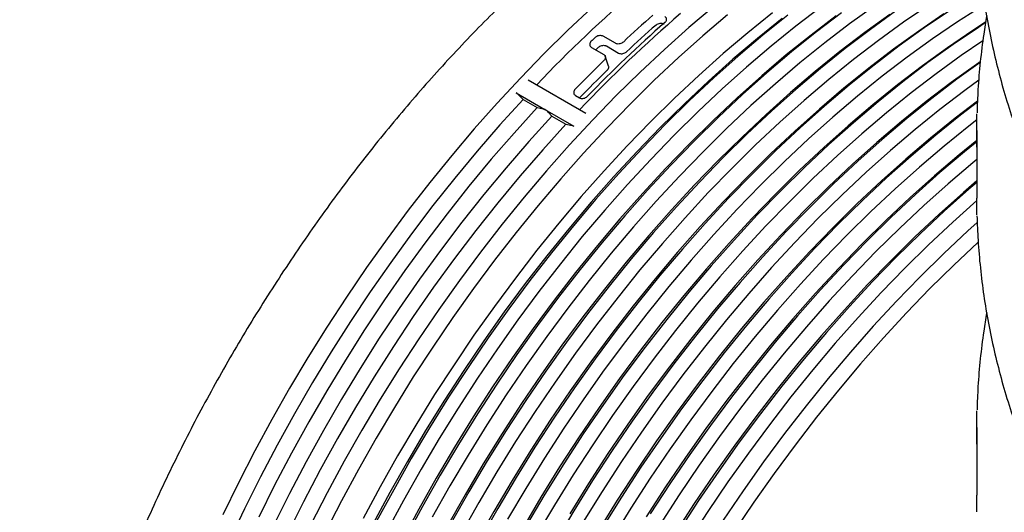
# Model space of a CAD drawing. Units: millimetres. Extents: x 336 to 8971, y 188 to 6411.
# Drawn here: x 7276 to 7547, y 4657 to 4792 of the extents above; entities that cross this region are included whole.
import ezdxf

# ---------------------------------------------------------------- set-up
doc = ezdxf.new("R2010")
doc.units = ezdxf.units.MM
doc.header["$LTSCALE"] = 33.3

msp = doc.modelspace()

# ---------------------------------------------------------------- linework, layer by layer
at = {"color": 7, "linetype": 'Continuous', "lineweight": 25}
for p, q in [((7440.38, 4785.8), (7437.02, 4787.74)), ((7433.81, 4784.69), (7437.18, 4782.75)), ((7437.92, 4785.07), (7441.28, 4783.12)), ((7438.52, 4779.56), (7437.62, 4782.24)), ((7416.42, 4775.76), (7432.28, 4766.6)), ((7413.04, 4772.17), (7420.97, 4767.59)), ((7414.04, 4771.36), (7414.97, 4770.38)), ((7414.97, 4770.38), (7418.86, 4768.13)), ((7429.4, 4771.44), (7430.52, 4770.79)), ((7418.86, 4768.13), (7420.53, 4767.78)), ((7420.97, 4767.59), (7428.91, 4763.01)), ((7421.97, 4766.78), (7422.91, 4765.8)), ((7422.91, 4765.8), (7426.79, 4763.55)), ((7426.79, 4763.55), (7428.46, 4763.2)), ((7539.85, 4761.83), (7539.85, 4743.19)), ((7539.91, 4738.63), (7539.85, 4743.19)), ((7539.85, 4680.11), (7539.85, 4661.47)), ((7539.91, 4656.92), (7539.85, 4661.47))]:
    msp.add_line(p, q, dxfattribs=at)
at = {"color": 7, "linetype": 'Continuous', "lineweight": 25, "flags": 128}
for points in [[(7433.97, 4795.62), (7427.31, 4789.38), (7420.73, 4782.92), (7414.24, 4776.24), (7407.84, 4769.35), (7401.54, 4762.25), (7395.35, 4754.97), (7389.28, 4747.5), (7383.34, 4739.86), (7377.53, 4732.05), (7371.86, 4724.1), (7366.34, 4715.99), (7360.97, 4707.75), (7355.76, 4699.39), (7350.72, 4690.92), (7345.86, 4682.34), (7341.17, 4673.67), (7336.68, 4664.92), (7332.37, 4656.1)], [(7467.39, 4795.88), (7460.61, 4790.12), (7453.88, 4784.12), (7447.22, 4777.89), (7440.64, 4771.42), (7434.15, 4764.74), (7427.75, 4757.85), (7421.45, 4750.76), (7415.26, 4743.47), (7409.19, 4736.01), (7403.25, 4728.37), (7397.44, 4720.56), (7391.77, 4712.6), (7386.25, 4704.5), (7380.88, 4696.26), (7375.67, 4687.9), (7370.64, 4679.42), (7365.77, 4670.85), (7361.09, 4662.18), (7356.59, 4653.43)], [(7496.94, 4795.75), (7490.07, 4790.51), (7483.25, 4785), (7476.48, 4779.25), (7469.78, 4773.25), (7463.14, 4767.02), (7456.58, 4760.56), (7450.11, 4753.88), (7443.73, 4746.99), (7437.45, 4739.9), (7431.29, 4732.62), (7425.25, 4725.16), (7419.33, 4717.52), (7413.54, 4709.72), (7407.9, 4701.77), (7402.41, 4693.67), (7397.07, 4685.44), (7391.9, 4677.08), (7386.89, 4668.61), (7382.06, 4660.05), (7377.41, 4651.39)], [(7511.77, 4796.16), (7504.87, 4791.18), (7498.01, 4785.93), (7491.18, 4780.42), (7484.42, 4774.67), (7477.71, 4768.67), (7471.07, 4762.44), (7464.51, 4755.98), (7458.04, 4749.3), (7451.66, 4742.41), (7445.39, 4735.32), (7439.22, 4728.04), (7433.18, 4720.58), (7427.26, 4712.94), (7421.48, 4705.14), (7415.84, 4697.19), (7410.34, 4689.09), (7405, 4680.86), (7399.83, 4672.5), (7394.82, 4664.03), (7390, 4655.47)], [(7517.49, 4794.64), (7510.57, 4789.65), (7503.68, 4784.39), (7496.84, 4778.88), (7490.06, 4773.12), (7483.33, 4767.12), (7476.67, 4760.88), (7470.09, 4754.42), (7463.6, 4747.74), (7457.2, 4740.85), (7450.9, 4733.76), (7444.71, 4726.47), (7438.64, 4719.01), (7432.7, 4711.36), (7426.89, 4703.56), (7421.22, 4695.6), (7415.7, 4687.5), (7410.33, 4679.26), (7405.12, 4670.9), (7400.08, 4662.42), (7395.22, 4653.85)], [(7526.63, 4796.3), (7519.71, 4791.58), (7512.81, 4786.6), (7505.94, 4781.35), (7499.12, 4775.84), (7492.35, 4770.09), (7485.64, 4764.09), (7479, 4757.86), (7472.44, 4751.4), (7465.97, 4744.72), (7459.59, 4737.83), (7453.32, 4730.75), (7447.15, 4723.46), (7441.11, 4716), (7435.19, 4708.36), (7429.41, 4700.56), (7423.77, 4692.61), (7418.27, 4684.51), (7412.94, 4676.28), (7407.76, 4667.92), (7402.76, 4659.46), (7397.93, 4650.89)], [(7532.36, 4794.78), (7525.42, 4790.06), (7518.5, 4785.07), (7511.62, 4779.81), (7504.78, 4774.3), (7497.99, 4768.54), (7491.26, 4762.54), (7484.6, 4756.3), (7478.02, 4749.84), (7471.53, 4743.16), (7465.13, 4736.27), (7458.83, 4729.18), (7452.65, 4721.89), (7446.58, 4714.43), (7440.63, 4706.78), (7434.82, 4698.98), (7429.15, 4691.02), (7423.63, 4682.92), (7418.26, 4674.68), (7413.06, 4666.32), (7408.02, 4657.84), (7403.15, 4649.27)], [(7541.51, 4796.16), (7534.57, 4791.72), (7527.64, 4787), (7520.74, 4782.02), (7513.87, 4776.77), (7507.05, 4771.26), (7500.28, 4765.51), (7493.57, 4759.51), (7486.93, 4753.28), (7480.38, 4746.82), (7473.9, 4740.14), (7467.53, 4733.25), (7461.25, 4726.17), (7455.09, 4718.89), (7449.04, 4711.42), (7443.13, 4703.78), (7437.34, 4695.98), (7431.7, 4688.03), (7426.21, 4679.93), (7420.87, 4671.7), (7415.7, 4663.34), (7410.69, 4654.88)], [(7471.28, 4793.64), (7464.49, 4787.88), (7457.77, 4781.88), (7451.11, 4775.64), (7444.53, 4769.18), (7438.03, 4762.5), (7431.63, 4755.61), (7425.34, 4748.52), (7419.15, 4741.23), (7413.08, 4733.76), (7407.14, 4726.12), (7401.33, 4718.32), (7395.66, 4710.36), (7390.13, 4702.25), (7384.77, 4694.02), (7379.56, 4685.65), (7374.52, 4677.18), (7369.66, 4668.6), (7364.97, 4659.93), (7360.47, 4651.19)], [(7483.63, 4794.22), (7476.81, 4788.72), (7470.04, 4782.96), (7463.33, 4776.97), (7456.7, 4770.73), (7450.14, 4764.28), (7443.66, 4757.6), (7437.29, 4750.71), (7431.01, 4743.62), (7424.85, 4736.34), (7418.8, 4728.88), (7412.89, 4721.24), (7407.1, 4713.44), (7401.46, 4705.48), (7395.97, 4697.39), (7390.63, 4689.15), (7385.46, 4680.8), (7380.45, 4672.33), (7375.62, 4663.76), (7370.97, 4655.11)], [(7486.32, 4792.67), (7479.5, 4787.17), (7472.73, 4781.41), (7466.02, 4775.42), (7459.38, 4769.18), (7452.82, 4762.73), (7446.35, 4756.05), (7439.97, 4749.16), (7433.7, 4742.07), (7427.53, 4734.79), (7421.49, 4727.33), (7415.57, 4719.69), (7409.79, 4711.89), (7404.15, 4703.93), (7398.65, 4695.84), (7393.32, 4687.6), (7388.14, 4679.25), (7383.14, 4670.78), (7378.31, 4662.21), (7373.66, 4653.56)], [(7487.82, 4793.55), (7480.98, 4788.04), (7474.19, 4782.28), (7467.46, 4776.28), (7460.81, 4770.04), (7454.23, 4763.58), (7447.73, 4756.9), (7441.33, 4750.01), (7435.04, 4742.92), (7428.85, 4735.63), (7422.78, 4728.16), (7416.84, 4720.52), (7411.02, 4712.72), (7405.35, 4704.76), (7399.83, 4696.65), (7394.46, 4688.42), (7389.26, 4680.06), (7384.22, 4671.58), (7379.36, 4663), (7374.67, 4654.34)], [(7501.12, 4793.34), (7494.25, 4788.09), (7487.43, 4782.59), (7480.66, 4776.83), (7473.95, 4770.84), (7467.31, 4764.61), (7460.75, 4758.15), (7454.28, 4751.47), (7447.9, 4744.58), (7441.63, 4737.49), (7435.47, 4730.21), (7429.42, 4722.75), (7423.5, 4715.11), (7417.72, 4707.31), (7412.08, 4699.35), (7406.59, 4691.26), (7401.25, 4683.02), (7396.07, 4674.67), (7391.07, 4666.2), (7386.24, 4657.63), (7381.59, 4648.98)], [(7502.64, 4794.23), (7495.75, 4788.97), (7488.91, 4783.46), (7482.12, 4777.7), (7475.4, 4771.7), (7468.74, 4765.46), (7462.16, 4759), (7455.66, 4752.32), (7449.27, 4745.43), (7442.97, 4738.34), (7436.78, 4731.05), (7430.71, 4723.58), (7424.77, 4715.94), (7418.96, 4708.14), (7413.29, 4700.18), (7407.76, 4692.08), (7402.4, 4683.84), (7397.19, 4675.48), (7392.15, 4667), (7387.29, 4658.42), (7382.6, 4649.76)], [(7515.95, 4793.75), (7509.05, 4788.76), (7502.18, 4783.52), (7495.36, 4778.01), (7488.59, 4772.26), (7481.88, 4766.26), (7475.25, 4760.03), (7468.69, 4753.57), (7462.21, 4746.89), (7455.84, 4740), (7449.56, 4732.91), (7443.4, 4725.63), (7437.35, 4718.17), (7431.44, 4710.53), (7425.65, 4702.73), (7420.01, 4694.78), (7414.52, 4686.68), (7409.18, 4678.44), (7404.01, 4670.09), (7399, 4661.62), (7394.17, 4653.06)], [(7530.81, 4793.89), (7523.88, 4789.17), (7516.98, 4784.18), (7510.12, 4778.94), (7503.29, 4773.43), (7496.53, 4767.68), (7489.82, 4761.68), (7483.18, 4755.45), (7476.62, 4748.99), (7470.15, 4742.31), (7463.77, 4735.42), (7457.5, 4728.33), (7451.33, 4721.05), (7445.29, 4713.59), (7439.37, 4705.95), (7433.59, 4698.15), (7427.94, 4690.2), (7422.45, 4682.1), (7417.11, 4673.87), (7411.94, 4665.51), (7406.93, 4657.04), (7402.1, 4648.48)], [(7542.29, 4791.61), (7538.74, 4789.31), (7531.82, 4784.59), (7524.91, 4779.61), (7518.05, 4774.36), (7511.23, 4768.85), (7504.46, 4763.1), (7497.75, 4757.1), (7491.11, 4750.87), (7484.55, 4744.41), (7478.08, 4737.73), (7471.7, 4730.84), (7465.43, 4723.75), (7459.26, 4716.47), (7453.22, 4709.01), (7447.3, 4701.37), (7441.52, 4693.57), (7435.88, 4685.62), (7430.38, 4677.52), (7425.05, 4669.29), (7419.87, 4660.93), (7414.87, 4652.46)], [(7542.28, 4791.5), (7540.3, 4790.2), (7533.35, 4785.48), (7526.43, 4780.49), (7519.55, 4775.23), (7512.71, 4769.72), (7505.92, 4763.96), (7499.19, 4757.96), (7492.54, 4751.73), (7485.96, 4745.26), (7479.46, 4738.58), (7473.06, 4731.69), (7466.77, 4724.6), (7460.58, 4717.31), (7454.51, 4709.85), (7448.57, 4702.21), (7442.75, 4694.4), (7437.08, 4686.44), (7431.56, 4678.34), (7426.19, 4670.1), (7420.99, 4661.74), (7415.95, 4653.26)], [(7541.53, 4786.5), (7535.57, 4782.42), (7528.67, 4777.44), (7521.8, 4772.19), (7514.98, 4766.68), (7508.21, 4760.93), (7501.51, 4754.93), (7494.87, 4748.7), (7488.31, 4742.24), (7481.84, 4735.56), (7475.46, 4728.68), (7469.18, 4721.59), (7463.02, 4714.31), (7456.98, 4706.84), (7451.06, 4699.2), (7445.27, 4691.4), (7439.63, 4683.45), (7434.14, 4675.35), (7428.8, 4667.12), (7423.63, 4658.76), (7418.62, 4650.3)], [(7540.79, 4780.55), (7534.37, 4775.91), (7527.48, 4770.66), (7520.64, 4765.14), (7513.85, 4759.38), (7507.13, 4753.38), (7500.47, 4747.15), (7493.89, 4740.68), (7487.4, 4734), (7481, 4727.11), (7474.7, 4720.02), (7468.51, 4712.74), (7462.44, 4705.27), (7456.5, 4697.63), (7450.69, 4689.82), (7445.02, 4681.86), (7439.5, 4673.76), (7434.13, 4665.52), (7428.92, 4657.16), (7423.88, 4648.68)], [(7540.8, 4780.75), (7539.75, 4780.01), (7532.85, 4775.03), (7525.98, 4769.78), (7519.16, 4764.27), (7512.39, 4758.52), (7505.68, 4752.52), (7499.04, 4746.29), (7492.49, 4739.83), (7486.01, 4733.15), (7479.63, 4726.26), (7473.36, 4719.18), (7467.2, 4711.89), (7461.15, 4704.43), (7455.24, 4696.79), (7449.45, 4688.99), (7443.81, 4681.04), (7438.32, 4672.94), (7432.98, 4664.71), (7427.81, 4656.35)], [(7540.39, 4775.63), (7536.6, 4772.86), (7529.74, 4767.61), (7522.91, 4762.1), (7516.15, 4756.35), (7509.44, 4750.35), (7502.8, 4744.12), (7496.24, 4737.66), (7489.77, 4730.98), (7483.39, 4724.1), (7477.12, 4717.01), (7470.95, 4709.73), (7464.91, 4702.26), (7458.99, 4694.63), (7453.21, 4686.82), (7447.57, 4678.87), (7442.07, 4670.77), (7436.74, 4662.54), (7431.56, 4654.18)], [(7414.97, 4770.38), (7408.61, 4763.36), (7402.35, 4756.15), (7396.21, 4748.75), (7390.18, 4741.16), (7384.29, 4733.41), (7378.54, 4725.5), (7372.93, 4717.44), (7367.48, 4709.24), (7362.18, 4700.91), (7357.05, 4692.47), (7352.09, 4683.91), (7347.31, 4675.26), (7342.72, 4666.52), (7338.31, 4657.71), (7334.1, 4648.83)], [(7418.86, 4768.13), (7412.49, 4761.12), (7406.23, 4753.9), (7400.09, 4746.5), (7394.07, 4738.92), (7388.18, 4731.17), (7382.43, 4723.26), (7376.82, 4715.2), (7371.36, 4707), (7366.07, 4698.67), (7360.94, 4690.22), (7355.98, 4681.67), (7351.2, 4673.02), (7346.6, 4664.28), (7342.2, 4655.46)], [(7540.06, 4769.91), (7533.91, 4765.2), (7527.09, 4759.69), (7520.32, 4753.94), (7513.61, 4747.94), (7506.98, 4741.71), (7500.42, 4735.25), (7493.95, 4728.57), (7487.57, 4721.68), (7481.29, 4714.6), (7475.13, 4707.32), (7469.09, 4699.85), (7463.17, 4692.21), (7457.38, 4684.41), (7451.74, 4676.46), (7446.25, 4668.36), (7440.91, 4660.13), (7435.74, 4651.77)], [(7540.04, 4769.64), (7535.41, 4766.08), (7528.57, 4760.56), (7521.79, 4754.8), (7515.06, 4748.8), (7508.4, 4742.57), (7501.82, 4736.1), (7495.33, 4729.42), (7488.93, 4722.53), (7482.63, 4715.44), (7476.44, 4708.16), (7470.37, 4700.69), (7464.43, 4693.05), (7458.62, 4685.24), (7452.95, 4677.28), (7447.43, 4669.18), (7442.06, 4660.94), (7436.85, 4652.58)], [(7422.91, 4765.8), (7416.54, 4758.78), (7410.28, 4751.57), (7404.14, 4744.17), (7398.12, 4736.58), (7392.23, 4728.83), (7386.47, 4720.92), (7380.87, 4712.86), (7375.41, 4704.66), (7370.11, 4696.33), (7364.98, 4687.89), (7360.02, 4679.33), (7355.25, 4670.68), (7350.65, 4661.94), (7346.25, 4653.13)], [(7539.88, 4764.75), (7537.67, 4763.03), (7530.85, 4757.52), (7524.08, 4751.77), (7517.37, 4745.77), (7510.73, 4739.54), (7504.17, 4733.08), (7497.7, 4726.4), (7491.32, 4719.52), (7485.05, 4712.43), (7478.89, 4705.15), (7472.84, 4697.68), (7466.92, 4690.05), (7461.14, 4682.24), (7455.5, 4674.29), (7450, 4666.19), (7444.67, 4657.96), (7439.49, 4649.6)], [(7539.91, 4757.27), (7539.85, 4761.83), (7539.91, 4766.41)], [(7426.79, 4763.55), (7420.43, 4756.54), (7414.17, 4749.32), (7408.02, 4741.92), (7402, 4734.34), (7396.11, 4726.59), (7390.36, 4718.68), (7384.75, 4710.62), (7379.3, 4702.42), (7374, 4694.09), (7368.87, 4685.64), (7363.91, 4677.09), (7359.13, 4668.44), (7354.54, 4659.7), (7350.13, 4650.88)], [(7539.85, 4759.04), (7535.02, 4755.11), (7528.26, 4749.36), (7521.55, 4743.36), (7514.91, 4737.13), (7508.35, 4730.67), (7501.88, 4723.99), (7495.5, 4717.11), (7489.23, 4710.02), (7483.06, 4702.74), (7477.02, 4695.27), (7471.1, 4687.63), (7465.32, 4679.83), (7459.67, 4671.88), (7454.18, 4663.78), (7448.84, 4655.55)], [(7539.85, 4758.72), (7536.51, 4755.99), (7529.72, 4750.23), (7522.99, 4744.22), (7516.33, 4737.99), (7509.75, 4731.52), (7503.26, 4724.84), (7496.86, 4717.95), (7490.56, 4710.86), (7484.38, 4703.58), (7478.31, 4696.11), (7472.36, 4688.47), (7466.55, 4680.66), (7460.88, 4672.7), (7455.36, 4664.6), (7449.99, 4656.36)], [(7539.85, 4753.83), (7538.78, 4752.95), (7532.01, 4747.19), (7525.3, 4741.19), (7518.67, 4734.96), (7512.11, 4728.5), (7505.63, 4721.82), (7499.26, 4714.94), (7492.98, 4707.85), (7486.82, 4700.57), (7480.77, 4693.1), (7474.86, 4685.47), (7469.07, 4677.67), (7463.43, 4669.71), (7457.94, 4661.61), (7452.6, 4653.38)], [(7539.85, 4747.93), (7536.19, 4744.78), (7529.48, 4738.78), (7522.84, 4732.55), (7516.28, 4726.09), (7509.81, 4719.41), (7503.43, 4712.53), (7497.16, 4705.44), (7490.99, 4698.16), (7484.95, 4690.69), (7479.03, 4683.05), (7473.25, 4675.25), (7467.61, 4667.3), (7462.11, 4659.2), (7456.78, 4650.97)], [(7539.85, 4747.55), (7537.65, 4745.65), (7530.92, 4739.64), (7524.27, 4733.41), (7517.69, 4726.95), (7511.19, 4720.26), (7504.79, 4713.37), (7498.5, 4706.28), (7492.31, 4699), (7486.24, 4691.53), (7480.3, 4683.89), (7474.49, 4676.08), (7468.82, 4668.12), (7463.29, 4660.02), (7457.92, 4651.78)], [(7539.85, 4742.53), (7533.24, 4736.61), (7526.6, 4730.38), (7520.04, 4723.92), (7513.57, 4717.25), (7507.19, 4710.36), (7500.91, 4703.27), (7494.75, 4695.99), (7488.71, 4688.52), (7482.79, 4680.89), (7477, 4673.09), (7471.36, 4665.13), (7465.87, 4657.03), (7460.53, 4648.8)], [(7539.99, 4736.54), (7537.41, 4734.2), (7530.77, 4727.97), (7524.22, 4721.51), (7517.74, 4714.83), (7511.37, 4707.95), (7505.09, 4700.86), (7498.93, 4693.58), (7492.88, 4686.11), (7486.97, 4678.48), (7481.18, 4670.67), (7475.54, 4662.72), (7470.05, 4654.62)], [(7540.26, 4731.13), (7540.13, 4731.01), (7533.51, 4724.78), (7526.96, 4718.32), (7520.51, 4711.64), (7514.15, 4704.76), (7507.9, 4697.67), (7501.76, 4690.39), (7495.73, 4682.93), (7489.84, 4675.29), (7484.08, 4667.49), (7478.47, 4659.53), (7473, 4651.44)], [(7539.91, 4675.56), (7539.85, 4680.11), (7539.91, 4684.69)]]:
    msp.add_lwpolyline(points, dxfattribs=at)
at = {"color": 7, "linetype": 'Continuous', "lineweight": 25}
for centre, radius, start, end in [((7697.7, 4509.09), 384.97, 130.7318, 136.4329), ((7709.52, 4502.26), 384.97, 130.7318, 136.4329), ((7696.74, 4514.19), 372.24, 131.3782, 133.0617), ((7708.85, 4502.67), 385.21, 131.4127, 135.7997), ((7693.7, 4515.66), 366.53, 131.3441, 133.0536), ((7700.12, 4507.78), 385.43, 133.4966, 133.7158), ((7696.88, 4509.46), 379.42, 133.4949, 133.6468), ((7714.53, 4495.5), 398.04, 134.1568, 135.7668), ((7711.36, 4497.1), 392.14, 134.1649, 135.7371), ((7410.61, 4768.14), 4.7, 43.1489, 58.9013), ((7420.12, 4766.2), 1.63, 58.4283, 75.5602), ((7418.55, 4763.56), 4.7, 43.1489, 58.9013), ((7428.05, 4761.62), 1.63, 58.4283, 75.5602)]:
    msp.add_arc(centre, radius, start, end, dxfattribs=at)
for points, knots in [([(7539.93, 5065.23), (7540.01, 5062.98), (7540.17, 5058.19), (7540.81, 5050.87), (7541.75, 5043.28), (7543.02, 5035.7), (7544.61, 5028.15), (7546.5, 5020.62), (7548.71, 5013.12), (7551.23, 5005.65), (7554.06, 4998.22), (7557.21, 4990.83), (7560.66, 4983.49), (7564.42, 4976.2), (7568.48, 4968.96), (7572.85, 4961.79), (7577.52, 4954.68), (7582.49, 4947.64), (7587.76, 4940.68), (7593.32, 4933.8), (7599.16, 4927), (7605.29, 4920.3), (7611.71, 4913.68), (7618.39, 4907.17), (7625.35, 4900.76), (7632.58, 4894.45), (7640.07, 4888.26), (7647.82, 4882.18), (7655.82, 4876.22), (7664.06, 4870.38), (7672.55, 4864.67), (7681.27, 4859.09), (7690.22, 4853.64), (7699.4, 4848.33), (7708.79, 4843.15), (7718.39, 4838.11), (7728.21, 4833.22), (7738.22, 4828.48), (7748.42, 4823.88), (7758.81, 4819.44), (7769.39, 4815.15), (7780.13, 4811.02), (7791.05, 4807.04), (7802.13, 4803.23), (7813.36, 4799.58), (7824.74, 4796.1), (7836.26, 4792.78), (7847.91, 4789.63), (7859.69, 4786.65), (7871.59, 4783.84), (7883.61, 4781.2), (7895.73, 4778.74), (7907.95, 4776.46), (7920.25, 4774.35), (7932.65, 4772.42), (7945.12, 4770.68), (7957.65, 4769.11), (7970.25, 4767.72), (7982.9, 4766.51), (7995.6, 4765.49), (8008.34, 4764.65), (8021.11, 4763.99), (8033.9, 4763.52), (8046.71, 4763.23), (8059.52, 4763.13), (8072.34, 4763.21), (8085.15, 4763.48), (8097.94, 4763.93), (8110.71, 4764.56), (8123.45, 4765.38), (8136.16, 4766.38), (8148.81, 4767.56), (8161.42, 4768.93), (8173.96, 4770.48), (8186.44, 4772.2), (8198.84, 4774.11), (8211.16, 4776.19), (8223.39, 4778.46), (8235.52, 4780.9), (8247.54, 4783.51), (8259.46, 4786.3), (8271.25, 4789.25), (8282.92, 4792.38), (8294.46, 4795.68), (8305.86, 4799.15), (8317.11, 4802.78), (8328.2, 4806.57), (8339.14, 4810.52), (8349.91, 4814.64), (8360.5, 4818.91), (8370.92, 4823.33), (8381.14, 4827.91), (8391.18, 4832.64), (8401.02, 4837.51), (8410.65, 4842.53), (8420.07, 4847.69), (8429.28, 4852.99), (8438.26, 4858.43), (8447.02, 4864), (8455.54, 4869.7), (8463.82, 4875.52), (8471.85, 4881.48), (8479.64, 4887.55), (8487.17, 4893.74), (8494.44, 4900.04), (8501.44, 4906.45), (8508.17, 4912.97), (8514.63, 4919.58), (8520.81, 4926.3), (8526.7, 4933.11), (8532.31, 4940), (8537.62, 4946.98), (8542.63, 4954.04), (8547.35, 4961.17), (8551.76, 4968.37), (8555.87, 4975.63), (8559.67, 4982.95), (8563.16, 4990.32), (8566.34, 4997.73), (8569.2, 5005.19), (8571.75, 5012.69), (8573.99, 5020.22), (8575.91, 5027.77), (8577.51, 5035.35), (8578.79, 5042.94), (8579.76, 5050.55), (8580.41, 5057.98), (8580.59, 5062.88), (8580.67, 5065.24)], [0, 0, 0, 0, 0.006882, 0.014642, 0.022405, 0.030172, 0.037947, 0.045731, 0.053526, 0.061333, 0.069153, 0.076987, 0.084836, 0.092699, 0.100577, 0.10847, 0.116376, 0.124295, 0.132227, 0.140169, 0.148122, 0.156084, 0.164054, 0.172031, 0.180013, 0.188001, 0.195993, 0.203989, 0.211987, 0.219986, 0.227987, 0.235989, 0.243992, 0.251994, 0.259996, 0.267997, 0.275997, 0.283996, 0.291994, 0.29999, 0.307985, 0.315979, 0.323971, 0.331962, 0.339952, 0.347939, 0.355926, 0.363911, 0.371895, 0.379877, 0.387859, 0.395839, 0.403818, 0.411796, 0.419773, 0.42775, 0.435725, 0.4437, 0.451675, 0.459648, 0.467622, 0.475595, 0.483568, 0.49154, 0.499513, 0.507485, 0.515458, 0.52343, 0.531403, 0.539376, 0.54735, 0.555324, 0.563298, 0.571273, 0.579249, 0.587226, 0.595203, 0.603182, 0.611161, 0.619142, 0.627124, 0.635107, 0.643091, 0.651077, 0.659064, 0.667053, 0.675043, 0.683035, 0.691028, 0.699023, 0.70702, 0.715018, 0.723018, 0.73102, 0.739022, 0.747026, 0.755032, 0.763038, 0.771044, 0.779051, 0.787058, 0.795064, 0.80307, 0.811073, 0.819074, 0.827072, 0.835066, 0.843055, 0.851039, 0.859016, 0.866984, 0.874944, 0.882894, 0.890832, 0.898759, 0.906672, 0.914571, 0.922456, 0.930325, 0.93818, 0.94602, 0.953845, 0.961656, 0.969455, 0.977242, 0.98502, 0.99279, 1, 1, 1, 1]), ([(7539.93, 4983.51), (7540.01, 4981.26), (7540.17, 4976.47), (7540.81, 4969.16), (7541.75, 4961.56), (7543.02, 4953.99), (7544.61, 4946.43), (7546.5, 4938.9), (7548.71, 4931.4), (7551.23, 4923.93), (7554.06, 4916.5), (7557.21, 4909.12), (7560.66, 4901.77), (7564.42, 4894.48), (7568.48, 4887.25), (7572.85, 4880.07), (7577.52, 4872.97), (7582.49, 4865.93), (7587.76, 4858.97), (7593.32, 4852.08), (7599.16, 4845.29), (7605.29, 4838.58), (7611.71, 4831.97), (7618.39, 4825.45), (7625.35, 4819.04), (7632.58, 4812.74), (7640.07, 4806.54), (7647.82, 4800.46), (7655.82, 4794.51), (7664.06, 4788.67), (7672.55, 4782.96), (7681.27, 4777.37), (7690.22, 4771.92), (7699.4, 4766.61), (7708.79, 4761.43), (7718.39, 4756.4), (7728.21, 4751.51), (7738.22, 4746.76), (7748.42, 4742.17), (7758.81, 4737.72), (7769.39, 4733.44), (7780.13, 4729.3), (7791.05, 4725.33), (7802.13, 4721.52), (7813.36, 4717.87), (7824.74, 4714.38), (7836.26, 4711.06), (7847.91, 4707.91), (7859.69, 4704.93), (7871.59, 4702.12), (7883.61, 4699.49), (7895.73, 4697.03), (7907.95, 4694.74), (7920.25, 4692.64), (7932.65, 4690.71), (7945.12, 4688.96), (7957.65, 4687.39), (7970.25, 4686), (7982.9, 4684.8), (7995.6, 4683.77), (8008.34, 4682.93), (8021.11, 4682.28), (8033.9, 4681.81), (8046.71, 4681.52), (8059.52, 4681.42), (8072.34, 4681.5), (8085.15, 4681.76), (8097.94, 4682.21), (8110.71, 4682.85), (8123.45, 4683.66), (8136.16, 4684.66), (8148.81, 4685.85), (8161.42, 4687.21), (8173.96, 4688.76), (8186.44, 4690.49), (8198.84, 4692.39), (8211.16, 4694.48), (8223.39, 4696.74), (8235.52, 4699.18), (8247.54, 4701.79), (8259.46, 4704.58), (8271.25, 4707.54), (8282.92, 4710.67), (8294.46, 4713.97), (8305.86, 4717.43), (8317.11, 4721.06), (8328.2, 4724.85), (8339.14, 4728.81), (8349.91, 4732.92), (8360.5, 4737.19), (8370.92, 4741.62), (8381.14, 4746.19), (8391.18, 4750.92), (8401.02, 4755.79), (8410.65, 4760.81), (8420.07, 4765.97), (8429.28, 4771.27), (8438.26, 4776.71), (8447.02, 4782.28), (8455.54, 4787.98), (8463.82, 4793.81), (8471.85, 4799.76), (8479.64, 4805.83), (8487.17, 4812.02), (8494.44, 4818.32), (8501.44, 4824.73), (8508.17, 4831.25), (8514.63, 4837.87), (8520.81, 4844.58), (8526.7, 4851.39), (8532.31, 4858.29), (8537.62, 4865.26), (8542.63, 4872.32), (8547.35, 4879.45), (8551.76, 4886.65), (8555.87, 4893.91), (8559.67, 4901.23), (8563.16, 4908.6), (8566.34, 4916.02), (8569.2, 4923.48), (8571.75, 4930.97), (8573.99, 4938.5), (8575.91, 4946.06), (8577.51, 4953.63), (8578.79, 4961.23), (8579.76, 4968.83), (8580.41, 4976.26), (8580.59, 4981.16), (8580.67, 4983.52)], [0, 0, 0, 0, 0.006882, 0.014642, 0.022405, 0.030172, 0.037947, 0.045731, 0.053526, 0.061333, 0.069153, 0.076987, 0.084836, 0.092699, 0.100577, 0.10847, 0.116376, 0.124295, 0.132227, 0.140169, 0.148122, 0.156084, 0.164054, 0.172031, 0.180013, 0.188001, 0.195993, 0.203989, 0.211987, 0.219986, 0.227987, 0.235989, 0.243992, 0.251994, 0.259996, 0.267997, 0.275997, 0.283996, 0.291994, 0.29999, 0.307985, 0.315979, 0.323971, 0.331962, 0.339952, 0.347939, 0.355926, 0.363911, 0.371895, 0.379877, 0.387859, 0.395839, 0.403818, 0.411796, 0.419773, 0.42775, 0.435725, 0.4437, 0.451675, 0.459648, 0.467622, 0.475595, 0.483568, 0.49154, 0.499513, 0.507485, 0.515458, 0.52343, 0.531403, 0.539376, 0.54735, 0.555324, 0.563298, 0.571273, 0.579249, 0.587226, 0.595203, 0.603182, 0.611161, 0.619142, 0.627124, 0.635107, 0.643091, 0.651077, 0.659064, 0.667053, 0.675043, 0.683035, 0.691028, 0.699023, 0.70702, 0.715018, 0.723018, 0.73102, 0.739022, 0.747026, 0.755032, 0.763038, 0.771044, 0.779051, 0.787058, 0.795064, 0.80307, 0.811073, 0.819074, 0.827072, 0.835066, 0.843055, 0.851039, 0.859016, 0.866984, 0.874944, 0.882894, 0.890832, 0.898759, 0.906672, 0.914571, 0.922456, 0.930325, 0.93818, 0.94602, 0.953845, 0.961656, 0.969455, 0.977242, 0.98502, 0.99279, 1, 1, 1, 1]), ([(7539.93, 4901.8), (7540.01, 4899.55), (7540.17, 4894.76), (7540.81, 4887.44), (7541.75, 4879.85), (7543.02, 4872.27), (7544.61, 4864.72), (7546.5, 4857.19), (7548.71, 4849.69), (7551.23, 4842.22), (7554.06, 4834.79), (7557.21, 4827.4), (7560.66, 4820.06), (7564.42, 4812.77), (7568.48, 4805.53), (7572.85, 4798.36), (7577.52, 4791.25), (7582.49, 4784.21), (7587.76, 4777.25), (7593.32, 4770.37), (7599.16, 4763.57), (7605.29, 4756.86), (7611.71, 4750.25), (7618.39, 4743.74), (7625.35, 4737.32), (7632.58, 4731.02), (7640.07, 4724.83), (7647.82, 4718.75), (7655.82, 4712.79), (7664.06, 4706.95), (7672.55, 4701.24), (7681.27, 4695.66), (7690.22, 4690.21), (7699.4, 4684.89), (7708.79, 4679.72), (7718.39, 4674.68), (7728.21, 4669.79), (7738.22, 4665.05), (7748.42, 4660.45), (7758.81, 4656.01), (7769.39, 4651.72), (7780.13, 4647.59), (7791.05, 4643.61), (7802.13, 4639.8), (7813.36, 4636.15), (7824.74, 4632.66), (7836.26, 4629.35), (7847.91, 4626.2), (7859.69, 4623.22), (7871.59, 4620.41), (7883.61, 4617.77), (7895.73, 4615.31), (7907.95, 4613.03), (7920.25, 4610.92), (7932.65, 4608.99), (7945.12, 4607.24), (7957.65, 4605.67), (7970.25, 4604.29), (7982.9, 4603.08), (7995.6, 4602.06), (8008.34, 4601.22), (8021.11, 4600.56), (8033.9, 4600.09), (8046.71, 4599.8), (8059.52, 4599.7), (8072.34, 4599.78), (8085.15, 4600.05), (8097.94, 4600.5), (8110.71, 4601.13), (8123.45, 4601.95), (8136.16, 4602.95), (8148.81, 4604.13), (8161.42, 4605.5), (8173.96, 4607.04), (8186.44, 4608.77), (8198.84, 4610.68), (8211.16, 4612.76), (8223.39, 4615.02), (8235.52, 4617.46), (8247.54, 4620.08), (8259.46, 4622.86), (8271.25, 4625.82), (8282.92, 4628.95), (8294.46, 4632.25), (8305.86, 4635.71), (8317.11, 4639.34), (8328.2, 4643.14), (8339.14, 4647.09), (8349.91, 4651.21), (8360.5, 4655.48), (8370.92, 4659.9), (8381.14, 4664.48), (8391.18, 4669.2), (8401.02, 4674.08), (8410.65, 4679.1), (8420.07, 4684.26), (8429.28, 4689.56), (8438.26, 4694.99), (8447.02, 4700.56), (8455.54, 4706.26), (8463.82, 4712.09), (8471.85, 4718.04), (8479.64, 4724.12), (8487.17, 4730.3), (8494.44, 4736.61), (8501.44, 4743.02), (8508.17, 4749.53), (8514.63, 4756.15), (8520.81, 4762.87), (8526.7, 4769.67), (8532.31, 4776.57), (8537.62, 4783.55), (8542.63, 4790.61), (8547.35, 4797.74), (8551.76, 4804.93), (8555.87, 4812.19), (8559.67, 4819.51), (8563.16, 4826.88), (8566.34, 4834.3), (8569.2, 4841.76), (8571.75, 4849.26), (8573.99, 4856.79), (8575.91, 4864.34), (8577.51, 4871.92), (8578.79, 4879.51), (8579.76, 4887.12), (8580.41, 4894.55), (8580.59, 4899.45), (8580.67, 4901.81)], [0, 0, 0, 0, 0.006882, 0.014642, 0.022405, 0.030172, 0.037947, 0.045731, 0.053526, 0.061333, 0.069153, 0.076987, 0.084836, 0.092699, 0.100577, 0.10847, 0.116376, 0.124295, 0.132227, 0.140169, 0.148122, 0.156084, 0.164054, 0.172031, 0.180013, 0.188001, 0.195993, 0.203989, 0.211987, 0.219986, 0.227987, 0.235989, 0.243992, 0.251994, 0.259996, 0.267997, 0.275997, 0.283996, 0.291994, 0.29999, 0.307985, 0.315979, 0.323971, 0.331962, 0.339952, 0.347939, 0.355926, 0.363911, 0.371895, 0.379877, 0.387859, 0.395839, 0.403818, 0.411796, 0.419773, 0.42775, 0.435725, 0.4437, 0.451675, 0.459648, 0.467622, 0.475595, 0.483568, 0.49154, 0.499513, 0.507485, 0.515458, 0.52343, 0.531403, 0.539376, 0.54735, 0.555324, 0.563298, 0.571273, 0.579249, 0.587226, 0.595203, 0.603182, 0.611161, 0.619142, 0.627124, 0.635107, 0.643091, 0.651077, 0.659064, 0.667053, 0.675043, 0.683035, 0.691028, 0.699023, 0.70702, 0.715018, 0.723018, 0.73102, 0.739022, 0.747026, 0.755032, 0.763038, 0.771044, 0.779051, 0.787058, 0.795064, 0.80307, 0.811073, 0.819074, 0.827072, 0.835066, 0.843055, 0.851039, 0.859016, 0.866984, 0.874944, 0.882894, 0.890832, 0.898759, 0.906672, 0.914571, 0.922456, 0.930325, 0.93818, 0.94602, 0.953845, 0.961656, 0.969455, 0.977242, 0.98502, 0.99279, 1, 1, 1, 1]), ([(7542.03, 4871.63), (7541.47, 4871.55), (7538.82, 4871.18), (7534.02, 4870.24), (7527.63, 4868.8), (7521.18, 4867.05), (7514.68, 4865.02), (7508.13, 4862.71), (7501.54, 4860.12), (7494.93, 4857.26), (7488.29, 4854.13), (7481.75, 4850.78), (7476.87, 4848.1), (7473.04, 4845.91), (7469.09, 4843.59), (7463.48, 4840.13), (7456.84, 4835.77), (7450.22, 4831.17), (7443.63, 4826.32), (7437.07, 4821.24), (7430.55, 4815.93), (7424.09, 4810.39), (7417.68, 4804.64), (7411.33, 4798.68), (7405.06, 4792.51), (7398.87, 4786.15), (7392.76, 4779.59), (7386.74, 4772.86), (7380.82, 4765.95), (7375.01, 4758.87), (7369.31, 4751.63), (7363.73, 4744.25), (7358.28, 4736.72), (7352.96, 4729.05), (7347.77, 4721.26), (7342.73, 4713.36), (7337.83, 4705.35), (7333.09, 4697.24), (7328.51, 4689.04), (7324.09, 4680.76), (7319.84, 4672.41), (7315.77, 4663.99), (7311.88, 4655.53), (7308.17, 4647.02), (7304.65, 4638.48), (7301.31, 4629.92), (7298.18, 4621.34), (7295.24, 4612.76), (7292.51, 4604.19), (7289.98, 4595.63), (7287.66, 4587.1), (7285.55, 4578.6), (7283.65, 4570.14), (7281.97, 4561.74), (7280.51, 4553.4), (7279.27, 4545.14), (7278.25, 4536.96), (7277.45, 4528.86), (7276.87, 4520.87), (7276.51, 4512.99), (7276.38, 4505.22), (7276.48, 4497.58), (7276.8, 4490.08), (7277.34, 4482.72), (7278.11, 4475.52), (7279.1, 4468.47), (7280.31, 4461.59), (7281.75, 4454.89), (7283.4, 4448.38), (7285.27, 4442.05), (7287.35, 4435.93), (7289.65, 4430.01), (7292.16, 4424.3), (7294.88, 4418.81), (7297.8, 4413.55), (7300.92, 4408.53), (7304.24, 4403.74), (7307.75, 4399.19), (7311.45, 4394.89), (7315.33, 4390.85), (7319.4, 4387.07), (7323.63, 4383.54), (7328.04, 4380.29), (7332.61, 4377.3), (7337.36, 4374.6), (7341.03, 4372.7), (7343.17, 4371.8), (7343.62, 4371.61)], [0, 0, 0, 0, 0.0033, 0.015452, 0.027608, 0.039767, 0.051929, 0.064093, 0.076258, 0.088424, 0.100591, 0.112759, 0.124287, 0.127353, 0.13376, 0.145927, 0.158094, 0.17026, 0.182426, 0.194592, 0.206757, 0.218921, 0.231085, 0.243248, 0.255411, 0.267573, 0.279735, 0.291896, 0.304057, 0.316217, 0.328377, 0.340537, 0.352696, 0.364855, 0.377014, 0.389173, 0.401332, 0.413491, 0.42565, 0.437809, 0.449967, 0.462126, 0.474286, 0.486445, 0.498605, 0.510765, 0.522925, 0.535086, 0.547247, 0.559408, 0.571571, 0.583733, 0.595896, 0.60806, 0.620225, 0.63239, 0.644556, 0.656722, 0.66889, 0.681057, 0.693226, 0.705394, 0.717564, 0.729733, 0.741902, 0.754072, 0.76624, 0.778408, 0.790574, 0.802738, 0.814901, 0.82706, 0.839215, 0.851366, 0.863512, 0.875653, 0.887788, 0.899916, 0.912037, 0.924152, 0.93626, 0.948363, 0.960461, 0.972556, 0.984649, 0.996741, 1, 1, 1, 1]), ([(7539.93, 4820.08), (7540.01, 4817.83), (7540.17, 4813.04), (7540.81, 4805.72), (7541.75, 4798.13), (7543.02, 4790.56), (7544.61, 4783), (7546.5, 4775.47), (7548.71, 4767.97), (7551.23, 4760.5), (7554.06, 4753.07), (7557.21, 4745.68), (7560.66, 4738.34), (7564.42, 4731.05), (7568.48, 4723.82), (7572.85, 4716.64), (7577.52, 4709.53), (7582.49, 4702.5), (7587.76, 4695.53), (7593.32, 4688.65), (7599.16, 4681.85), (7605.29, 4675.15), (7611.71, 4668.53), (7618.39, 4662.02), (7625.35, 4655.61), (7632.58, 4649.3), (7640.07, 4643.11), (7647.82, 4637.03), (7655.82, 4631.07), (7664.06, 4625.24), (7672.55, 4619.52), (7681.27, 4613.94), (7690.22, 4608.49), (7699.4, 4603.18), (7708.79, 4598), (7718.39, 4592.97), (7728.21, 4588.07), (7738.22, 4583.33), (7748.42, 4578.74), (7758.81, 4574.29), (7769.39, 4570), (7780.13, 4565.87), (7791.05, 4561.9), (7802.13, 4558.08), (7813.36, 4554.43), (7824.74, 4550.95), (7836.26, 4547.63), (7847.91, 4544.48), (7859.69, 4541.5), (7871.59, 4538.69), (7883.61, 4536.06), (7895.73, 4533.6), (7907.95, 4531.31), (7920.25, 4529.2), (7932.65, 4527.28), (7945.12, 4525.53), (7957.65, 4523.96), (7970.25, 4522.57), (7982.9, 4521.36), (7995.6, 4520.34), (8008.34, 4519.5), (8021.11, 4518.85), (8033.9, 4518.37), (8046.71, 4518.09), (8059.52, 4517.98), (8072.34, 4518.06), (8085.15, 4518.33), (8097.94, 4518.78), (8110.71, 4519.41), (8123.45, 4520.23), (8136.16, 4521.23), (8148.81, 4522.41), (8161.42, 4523.78), (8173.96, 4525.33), (8186.44, 4527.05), (8198.84, 4528.96), (8211.16, 4531.05), (8223.39, 4533.31), (8235.52, 4535.75), (8247.54, 4538.36), (8259.46, 4541.15), (8271.25, 4544.11), (8282.92, 4547.24), (8294.46, 4550.53), (8305.86, 4554), (8317.11, 4557.63), (8328.2, 4561.42), (8339.14, 4565.38), (8349.91, 4569.49), (8360.5, 4573.76), (8370.92, 4578.18), (8381.14, 4582.76), (8391.18, 4587.49), (8401.02, 4592.36), (8410.65, 4597.38), (8420.07, 4602.54), (8429.28, 4607.84), (8438.26, 4613.28), (8447.02, 4618.85), (8455.54, 4624.55), (8463.82, 4630.38), (8471.85, 4636.33), (8479.64, 4642.4), (8487.17, 4648.59), (8494.44, 4654.89), (8501.44, 4661.3), (8508.17, 4667.82), (8514.63, 4674.44), (8520.81, 4681.15), (8526.7, 4687.96), (8532.31, 4694.85), (8537.62, 4701.83), (8542.63, 4708.89), (8547.35, 4716.02), (8551.76, 4723.22), (8555.87, 4730.48), (8559.67, 4737.8), (8563.16, 4745.17), (8566.34, 4752.59), (8569.2, 4760.05), (8571.75, 4767.54), (8573.99, 4775.07), (8575.91, 4782.62), (8577.51, 4790.2), (8578.79, 4797.79), (8579.76, 4805.4), (8580.41, 4812.83), (8580.59, 4817.73), (8580.67, 4820.09)], [0, 0, 0, 0, 0.006882, 0.014642, 0.022405, 0.030172, 0.037947, 0.045731, 0.053526, 0.061333, 0.069153, 0.076987, 0.084836, 0.092699, 0.100577, 0.10847, 0.116376, 0.124295, 0.132227, 0.140169, 0.148122, 0.156084, 0.164054, 0.172031, 0.180013, 0.188001, 0.195993, 0.203989, 0.211987, 0.219986, 0.227987, 0.235989, 0.243992, 0.251994, 0.259996, 0.267997, 0.275997, 0.283996, 0.291994, 0.29999, 0.307985, 0.315979, 0.323971, 0.331962, 0.339952, 0.347939, 0.355926, 0.363911, 0.371895, 0.379877, 0.387859, 0.395839, 0.403818, 0.411796, 0.419773, 0.42775, 0.435725, 0.4437, 0.451675, 0.459648, 0.467622, 0.475595, 0.483568, 0.49154, 0.499513, 0.507485, 0.515458, 0.52343, 0.531403, 0.539376, 0.54735, 0.555324, 0.563298, 0.571273, 0.579249, 0.587226, 0.595203, 0.603182, 0.611161, 0.619142, 0.627124, 0.635107, 0.643091, 0.651077, 0.659064, 0.667053, 0.675043, 0.683035, 0.691028, 0.699023, 0.70702, 0.715018, 0.723018, 0.73102, 0.739022, 0.747026, 0.755032, 0.763038, 0.771044, 0.779051, 0.787058, 0.795064, 0.80307, 0.811073, 0.819074, 0.827072, 0.835066, 0.843055, 0.851039, 0.859016, 0.866984, 0.874944, 0.882894, 0.890832, 0.898759, 0.906672, 0.914571, 0.922456, 0.930325, 0.93818, 0.94602, 0.953845, 0.961656, 0.969455, 0.977242, 0.98502, 0.99279, 1, 1, 1, 1]), ([(7454.05, 4791.56), (7454.16, 4791.68), (7454.38, 4791.91), (7454.51, 4792.31), (7454.47, 4792.69), (7454.28, 4792.98), (7454.09, 4793.11), (7454.01, 4793.17)], [0, 0, 0, 0, 0.215161, 0.430325, 0.645357, 0.860028, 1, 1, 1, 1]), ([(7542.61, 4793.37), (7542.31, 4791.69), (7541.59, 4787.48), (7540.79, 4780.72), (7540.16, 4773.5), (7540.01, 4768.82), (7539.94, 4766.68)], [0, 0, 0, 0, 0.18994, 0.475107, 0.759991, 1, 1, 1, 1]), ([(7451.58, 4790.83), (7451.62, 4790.86), (7451.79, 4791), (7452.16, 4791.2), (7452.69, 4791.34), (7453.21, 4791.34), (7453.58, 4791.24), (7453.75, 4791.15), (7453.79, 4791.13)], [0, 0, 0, 0, 0.0734, 0.288549, 0.50369, 0.718575, 0.933059, 1, 1, 1, 1]), ([(7437.02, 4787.74), (7436.88, 4787.81), (7436.6, 4787.93), (7436.08, 4787.95), (7435.56, 4787.84), (7435.12, 4787.63), (7434.91, 4787.45), (7434.82, 4787.38)], [0, 0, 0, 0, 0.214687, 0.429375, 0.644066, 0.858764, 1, 1, 1, 1]), ([(7433.76, 4786.36), (7433.75, 4786.36), (7433.63, 4786.24), (7433.43, 4785.98), (7433.31, 4785.57), (7433.36, 4785.17), (7433.55, 4784.87), (7433.74, 4784.74), (7433.81, 4784.69)], [0, 0, 0, 0, 0.006872, 0.221553, 0.436237, 0.650926, 0.865613, 1, 1, 1, 1]), ([(7435.72, 4784.71), (7435.86, 4784.81), (7436.12, 4785.03), (7436.64, 4785.22), (7437.16, 4785.28), (7437.61, 4785.22), (7437.83, 4785.11), (7437.92, 4785.07)], [0, 0, 0, 0, 0.214694, 0.429388, 0.644085, 0.858781, 1, 1, 1, 1]), ([(7442.58, 4786.16), (7442.45, 4786.05), (7442.18, 4785.84), (7441.66, 4785.65), (7441.14, 4785.59), (7440.69, 4785.65), (7440.47, 4785.76), (7440.38, 4785.8)], [0, 0, 0, 0, 0.214711, 0.429423, 0.644122, 0.858807, 1, 1, 1, 1]), ([(7437.18, 4782.75), (7437.26, 4782.69), (7437.46, 4782.56), (7437.65, 4782.25), (7437.69, 4781.85), (7437.56, 4781.43), (7437.34, 4781.19), (7437.24, 4781.07)], [0, 0, 0, 0, 0.148026, 0.362694, 0.577363, 0.792037, 1, 1, 1, 1]), ([(7441.28, 4783.12), (7441.42, 4783.06), (7441.7, 4782.94), (7442.22, 4782.92), (7442.74, 4783.03), (7443.18, 4783.23), (7443.39, 4783.41), (7443.48, 4783.48)], [0, 0, 0, 0, 0.214679, 0.429357, 0.644038, 0.858726, 1, 1, 1, 1]), ([(7438.14, 4778.4), (7438.18, 4778.44), (7438.33, 4778.6), (7438.51, 4778.91), (7438.6, 4779.28), (7438.53, 4779.48), (7438.5, 4779.55)], [0, 0, 0, 0, 0.116352, 0.453547, 0.790711, 1, 1, 1, 1]), ([(7429.33, 4773.17), (7429.32, 4773.17), (7429.2, 4773.04), (7429.01, 4772.77), (7428.89, 4772.34), (7428.94, 4771.93), (7429.14, 4771.62), (7429.33, 4771.49), (7429.4, 4771.44)], [0, 0, 0, 0, 0.005971, 0.221098, 0.436292, 0.651308, 0.865961, 1, 1, 1, 1]), ([(7430.52, 4770.79), (7430.66, 4770.73), (7430.94, 4770.61), (7431.45, 4770.6), (7431.97, 4770.73), (7432.4, 4770.96), (7432.61, 4771.15), (7432.69, 4771.23)], [0, 0, 0, 0, 0.214193, 0.42838, 0.642767, 0.857549, 1, 1, 1, 1]), ([(7539.93, 4738.37), (7540.01, 4736.11), (7540.17, 4731.33), (7540.81, 4724.01), (7541.75, 4716.41), (7543.02, 4708.84), (7544.61, 4701.29), (7546.5, 4693.76), (7548.71, 4686.25), (7551.23, 4678.79), (7554.06, 4671.36), (7557.21, 4663.97), (7560.66, 4656.63), (7564.42, 4649.33), (7568.48, 4642.1), (7572.85, 4634.93), (7577.52, 4627.82), (7582.49, 4620.78), (7587.76, 4613.82), (7593.32, 4606.94), (7599.16, 4600.14), (7605.29, 4593.43), (7611.71, 4586.82), (7618.39, 4580.3), (7625.35, 4573.89), (7632.58, 4567.59), (7640.07, 4561.39), (7647.82, 4555.32), (7655.82, 4549.36), (7664.06, 4543.52), (7672.55, 4537.81), (7681.27, 4532.23), (7690.22, 4526.78), (7699.4, 4521.46), (7708.79, 4516.28), (7718.39, 4511.25), (7728.21, 4506.36), (7738.22, 4501.61), (7748.42, 4497.02), (7758.81, 4492.58), (7769.39, 4488.29), (7780.13, 4484.15), (7791.05, 4480.18), (7802.13, 4476.37), (7813.36, 4472.72), (7824.74, 4469.23), (7836.26, 4465.91), (7847.91, 4462.76), (7859.69, 4459.78), (7871.59, 4456.97), (7883.61, 4454.34), (7895.73, 4451.88), (7907.95, 4449.6), (7920.25, 4447.49), (7932.65, 4445.56), (7945.12, 4443.81), (7957.65, 4442.24), (7970.25, 4440.85), (7982.9, 4439.65), (7995.6, 4438.63), (8008.34, 4437.79), (8021.11, 4437.13), (8033.9, 4436.66), (8046.71, 4436.37), (8059.52, 4436.27), (8072.34, 4436.35), (8085.15, 4436.61), (8097.94, 4437.06), (8110.71, 4437.7), (8123.45, 4438.51), (8136.16, 4439.51), (8148.81, 4440.7), (8161.42, 4442.06), (8173.96, 4443.61), (8186.44, 4445.34), (8198.84, 4447.24), (8211.16, 4449.33), (8223.39, 4451.59), (8235.52, 4454.03), (8247.54, 4456.64), (8259.46, 4459.43), (8271.25, 4462.39), (8282.92, 4465.52), (8294.46, 4468.82), (8305.86, 4472.28), (8317.11, 4475.91), (8328.2, 4479.71), (8339.14, 4483.66), (8349.91, 4487.77), (8360.5, 4492.04), (8370.92, 4496.47), (8381.14, 4501.04), (8391.18, 4505.77), (8401.02, 4510.65), (8410.65, 4515.66), (8420.07, 4520.83), (8429.28, 4526.13), (8438.26, 4531.56), (8447.02, 4537.13), (8455.54, 4542.83), (8463.82, 4548.66), (8471.85, 4554.61), (8479.64, 4560.68), (8487.17, 4566.87), (8494.44, 4573.17), (8501.44, 4579.58), (8508.17, 4586.1), (8514.63, 4592.72), (8520.81, 4599.43), (8526.7, 4606.24), (8532.31, 4613.14), (8537.62, 4620.12), (8542.63, 4627.17), (8547.35, 4634.3), (8551.76, 4641.5), (8555.87, 4648.76), (8559.67, 4656.08), (8563.16, 4663.45), (8566.34, 4670.87), (8569.2, 4678.33), (8571.75, 4685.83), (8573.99, 4693.35), (8575.91, 4700.91), (8577.51, 4708.48), (8578.79, 4716.08), (8579.76, 4723.68), (8580.41, 4731.12), (8580.59, 4736.02), (8580.67, 4738.37)], [0, 0, 0, 0, 0.006882, 0.014642, 0.022405, 0.030172, 0.037947, 0.045731, 0.053526, 0.061333, 0.069153, 0.076987, 0.084836, 0.092699, 0.100577, 0.10847, 0.116376, 0.124295, 0.132227, 0.140169, 0.148122, 0.156084, 0.164054, 0.172031, 0.180013, 0.188001, 0.195993, 0.203989, 0.211987, 0.219986, 0.227987, 0.235989, 0.243992, 0.251994, 0.259996, 0.267997, 0.275997, 0.283996, 0.291994, 0.29999, 0.307985, 0.315979, 0.323971, 0.331962, 0.339952, 0.347939, 0.355926, 0.363911, 0.371895, 0.379877, 0.387859, 0.395839, 0.403818, 0.411796, 0.419773, 0.42775, 0.435725, 0.4437, 0.451675, 0.459648, 0.467622, 0.475595, 0.483568, 0.49154, 0.499513, 0.507485, 0.515458, 0.52343, 0.531403, 0.539376, 0.54735, 0.555324, 0.563298, 0.571273, 0.579249, 0.587226, 0.595203, 0.603182, 0.611161, 0.619142, 0.627124, 0.635107, 0.643091, 0.651077, 0.659064, 0.667053, 0.675043, 0.683035, 0.691028, 0.699023, 0.70702, 0.715018, 0.723018, 0.73102, 0.739022, 0.747026, 0.755032, 0.763038, 0.771044, 0.779051, 0.787058, 0.795064, 0.80307, 0.811073, 0.819074, 0.827072, 0.835066, 0.843055, 0.851039, 0.859016, 0.866984, 0.874944, 0.882894, 0.890832, 0.898759, 0.906672, 0.914571, 0.922456, 0.930325, 0.93818, 0.94602, 0.953845, 0.961656, 0.969455, 0.977242, 0.98502, 0.99279, 1, 1, 1, 1]), ([(7542.61, 4711.65), (7542.31, 4709.97), (7541.59, 4705.76), (7540.79, 4699), (7540.16, 4691.79), (7540.01, 4687.1), (7539.94, 4684.96)], [0, 0, 0, 0, 0.18994, 0.475107, 0.759991, 1, 1, 1, 1])]:
    msp.add_open_spline(points, degree=3, knots=knots, dxfattribs=at)

doc.saveas('drawing.dxf')
